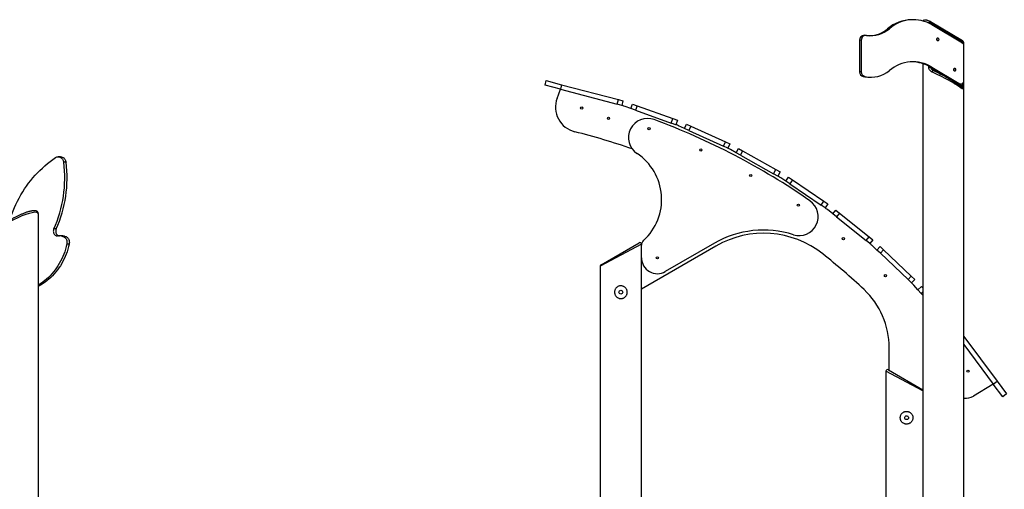
# Model space of a CAD drawing. Units: millimetres. Extents: x -27832 to -8800, y -1075 to 18798.
# Drawn here: x -16096 to -12995, y 17262 to 18739 of the extents above; entities that cross this region are included whole.
import ezdxf

# ---------------------------------------------------------------- set-up
doc = ezdxf.new("R2010")
doc.units = ezdxf.units.MM

msp = doc.modelspace()

# ---------------------------------------------------------------- linework, layer by layer
at = {"color": 7, "linetype": 'Continuous', "lineweight": 25}
for p, q in [((-13281.2, 18738.9), (-13286.6, 18738.9)), ((-13356.6, 18710.5), (-13362, 18710.5)), ((-13227.8, 18728.3), (-13232.7, 18728.3)), ((-13127.4, 18668.3), (-13227.8, 18728.3)), ((-13126.2, 18672.6), (-13226.6, 18732.6)), ((-13126.8, 18665.4), (-13222.4, 18722.5)), ((-13445, 18674.7), (-13450.5, 18674.7)), ((-13450.5, 18674.7), (-13450.5, 18575)), ((-13445, 18674.7), (-13445, 18575)), ((-13430.5, 18689.7), (-13436, 18689.7)), ((-13123.9, 18668.3), (-13127.4, 18668.3)), ((-13122, 18547.1), (-13122, 18656.8)), ((-13121.7, 16767.5), (-13121.7, 18664.9)), ((-13251.7, 18600.6), (-13251.7, 17054.3)), ((-13232.7, 18589.8), (-13227.8, 18589.8)), ((-13227.8, 18589.8), (-13127.4, 18529.8)), ((-13222.4, 18589.8), (-13227.8, 18589.8)), ((-13227.8, 18589.8), (-13141.9, 18538.4)), ((-13222.4, 18589.8), (-13136.5, 18538.4)), ((-13217.4, 18578.6), (-13218.4, 18579.1)), ((-13445, 18575), (-13450.5, 18575)), ((-13433.7, 18560.4), (-13439.1, 18560.4)), ((-13419.3, 18558.1), (-13413.8, 18558.1)), ((-14441.4, 18532.6), (-14437.6, 18547.1)), ((-14393.1, 18519.9), (-14441.4, 18532.6)), ((-14437.6, 18547.1), (-14389.3, 18534.5)), ((-14403.5, 18491.5), (-14393.1, 18519.9)), ((-14389.3, 18534.5), (-14393.1, 18519.9)), ((-14393.1, 18519.9), (-14214.1, 18473)), ((-14389.3, 18534.5), (-14210.3, 18487.5)), ((-13136.5, 18538.4), (-13141.9, 18538.4)), ((-13137.1, 18537.1), (-13131.7, 18537.1)), ((-13123.9, 18529.8), (-13127.4, 18529.8)), ((-14214.1, 18473), (-14210.3, 18487.5)), ((-14210.3, 18487.5), (-14195.8, 18483.7)), ((-14199.6, 18469.2), (-14214.1, 18473)), ((-14195.8, 18483.7), (-14199.6, 18469.2)), ((-14197.1, 18468.5), (-14199.6, 18469.2)), ((-14170.7, 18459.4), (-14188.7, 18465.9)), ((-14170.7, 18459.4), (-14165.6, 18473.5)), ((-14156.6, 18454.3), (-14170.7, 18459.4)), ((-14165.6, 18473.5), (-14151.5, 18468.4)), ((-14151.5, 18468.4), (-14156.6, 18454.3)), ((-14156.6, 18454.3), (-14043.7, 18413.7)), ((-14151.5, 18468.4), (-14038.6, 18427.8)), ((-14043.7, 18413.7), (-14038.6, 18427.8)), ((-14038.6, 18427.8), (-14024.5, 18422.7)), ((-14029.6, 18408.6), (-14043.7, 18413.7)), ((-14024.5, 18422.7), (-14029.6, 18408.6)), ((-14028.1, 18408.1), (-14029.6, 18408.6)), ((-14002.1, 18396.6), (-14020.5, 18405)), ((-14002.1, 18396.6), (-13995.9, 18410.3)), ((-13988.4, 18390.4), (-14002.1, 18396.6)), ((-13995.9, 18410.3), (-13982.2, 18404)), ((-13982.2, 18404), (-13988.4, 18390.4)), ((-13982.2, 18404), (-13873, 18354.3)), ((-13988.4, 18390.4), (-13879.2, 18340.6)), ((-13879.2, 18340.6), (-13873, 18354.3)), ((-13865.6, 18334.4), (-13879.2, 18340.6)), ((-13873, 18354.3), (-13859.4, 18348.1)), ((-13859.4, 18348.1), (-13865.6, 18334.4)), ((-13864.7, 18334), (-13865.6, 18334.4)), ((-13839.2, 18320.1), (-13857.4, 18330.3)), ((-13839.2, 18320.1), (-13831.9, 18333.2)), ((-13831.9, 18333.2), (-13818.8, 18325.9)), ((-15967.2, 18307.6), (-15974.7, 18307.6)), ((-13826.1, 18312.8), (-13839.2, 18320.1)), ((-13818.8, 18325.9), (-13826.1, 18312.8)), ((-13826.1, 18312.8), (-13721.4, 18254.2)), ((-13818.8, 18325.9), (-13714.1, 18267.2)), ((-15950, 18290.5), (-15957.5, 18290.5)), ((-13721.4, 18254.2), (-13714.1, 18267.2)), ((-13708.3, 18246.8), (-13721.4, 18254.2)), ((-13714.1, 18267.2), (-13701, 18259.9)), ((-13701, 18259.9), (-13708.3, 18246.8)), ((-13705.9, 18245.5), (-13708.3, 18246.8)), ((-13683.1, 18230.5), (-13698.9, 18241.2)), ((-13683.1, 18230.5), (-13674.8, 18243)), ((-13674.8, 18243), (-13662.3, 18234.6)), ((-13670.7, 18222.2), (-13683.1, 18230.5)), ((-13662.3, 18234.6), (-13670.7, 18222.2)), ((-13670.7, 18222.2), (-13571.2, 18155.1)), ((-13662.3, 18234.6), (-13562.8, 18167.5)), ((-13571.2, 18155.1), (-13562.8, 18167.5)), ((-13558.7, 18146.7), (-13571.2, 18155.1)), ((-13562.8, 18167.5), (-13550.4, 18159.2)), ((-13550.4, 18159.2), (-13558.7, 18146.7)), ((-13558.6, 18146.7), (-13558.7, 18146.7)), ((-16037.4, 17908.9), (-16037.4, 18128.3)), ((-13535.1, 18128.2), (-13552, 18141.8)), ((-13535.1, 18128.2), (-13525.7, 18140)), ((-13523.4, 18118.9), (-13535.1, 18128.2)), ((-13525.7, 18140), (-13514, 18130.6)), ((-13514, 18130.6), (-13523.4, 18118.9)), ((-13523.4, 18118.9), (-13429.7, 18043.9)), ((-13514, 18130.6), (-13420.3, 18055.6)), ((-15981.2, 18080.6), (-15988.7, 18080.6)), ((-15966, 18058.6), (-15973.5, 18058.6)), ((-15954.9, 18057.8), (-15962.4, 18057.8)), ((-13429.7, 18043.9), (-13420.3, 18055.6)), ((-13420.3, 18055.6), (-13408.6, 18046.2)), ((-15940.2, 18033.1), (-15947.7, 18033.1)), ((-14264.9, 17968), (-14144.9, 18037.3)), ((-14137.4, 17097.6), (-14137.4, 18033)), ((-13902.9, 18026.8), (-14137.4, 17891.4)), ((-13907.9, 18035.5), (-14062.4, 17946.3)), ((-13418, 18034.5), (-13429.7, 18043.9)), ((-13408.6, 18046.2), (-13418, 18034.5)), ((-13417.3, 18034), (-13418, 18034.5)), ((-13395.9, 18014.2), (-13411.1, 18028.5)), ((-13395.9, 18014.2), (-13385.6, 18025.1)), ((-13385.6, 18025.1), (-13374.7, 18014.8)), ((-13385, 18003.9), (-13395.9, 18014.2)), ((-13374.7, 18014.8), (-13385, 18003.9)), ((-13385, 18003.9), (-13297.9, 17921.4)), ((-13374.7, 18014.8), (-13287.6, 17932.2)), ((-14267.4, 17963.7), (-14267.4, 17071.6)), ((-13297.9, 17921.4), (-13287.6, 17932.2)), ((-13287.6, 17932.2), (-13276.7, 17921.9)), ((-16037.4, 17071.5), (-16037.4, 17908.9)), ((-16035.3, 17901.2), (-16037.4, 17901.2)), ((-16035.3, 17901.2), (-16037.4, 17899.8)), ((-13287, 17911), (-13297.9, 17921.4)), ((-13276.7, 17921.9), (-13287, 17911)), ((-13285.5, 17909.6), (-13287, 17911)), ((-13266.6, 17889), (-13279.7, 17903.7)), ((-13266.6, 17889), (-13255.5, 17899)), ((-13255.5, 17899), (-13251.7, 17894.8)), ((-13256.6, 17877.9), (-13266.6, 17889)), ((-13256.6, 17877.9), (-13251.7, 17872.4)), ((-13121.7, 17742.6), (-13017.3, 17601.6)), ((-13121.7, 17717.4), (-13029.3, 17592.7)), ((-13357.4, 17635.8), (-13357.4, 17707.4)), ((-13367.4, 17633), (-13367.4, 17068.5)), ((-13359.9, 17637.3), (-13251.7, 17574.8)), ((-13029.3, 17592.7), (-13091.4, 17554.9)), ((-13029.3, 17592.7), (-13017.3, 17601.6)), ((-12999.6, 17552.5), (-13029.3, 17592.7)), ((-13017.3, 17601.6), (-12987.5, 17561.5)), ((-12987.5, 17561.5), (-12999.6, 17552.5))]:
    msp.add_line(p, q, dxfattribs=at)
at = {"color": 8, "linetype": 'Continuous', "lineweight": 25}
for p, q in [((-13232.7, 18728), (-13232.7, 18728.3)), ((-13227.8, 18728.3), (-13227.8, 18725.6)), ((-13127.4, 18665.8), (-13127.4, 18668.3)), ((-13123.9, 18668.3), (-13123.9, 18662.7)), ((-13232.7, 18589.8), (-13232.7, 18592.5)), ((-13127.4, 18529.8), (-13127.4, 18538.1)), ((-13123.9, 18541.1), (-13123.9, 18529.8)), ((-14137.4, 18033), (-14267.4, 17963.7)), ((-13251.7, 17882.3), (-13256.6, 17877.9)), ((-13251.7, 17571.3), (-13367.4, 17633))]:
    msp.add_line(p, q, dxfattribs=at)
at = {"color": 8, "linetype": 'Continuous', "lineweight": 25, "flags": 128}
for points in [[(-13232.7, 18728.3), (-13232.3, 18729.5), (-13231.7, 18730.6), (-13231, 18731.6), (-13230.2, 18732.4), (-13229.3, 18732.9), (-13228.3, 18733.1), (-13227.5, 18733), (-13227.2, 18732.9)], [(-13226.6, 18732.6), (-13226.5, 18732.6), (-13226.4, 18732.3), (-13226.4, 18731.9), (-13226.5, 18731.4), (-13226.7, 18730.7), (-13227, 18730), (-13227.4, 18729.2), (-13227.8, 18728.3)], [(-13126.2, 18672.6), (-13126.1, 18672.6), (-13126, 18672.3), (-13126, 18671.9), (-13126.1, 18671.4), (-13126.3, 18670.7), (-13126.6, 18670), (-13127, 18669.2), (-13127.4, 18668.3)], [(-13222.3, 18574), (-13221.8, 18575.2), (-13221.2, 18576.2), (-13220.6, 18577.1), (-13219.8, 18577.9), (-13219.1, 18578.4), (-13218.3, 18578.7), (-13217.7, 18578.6), (-13217.4, 18578.6)]]:
    msp.add_lwpolyline(points, dxfattribs=at)
at = {"color": 7, "linetype": 'Continuous', "lineweight": 25, "flags": 128}
for points in [[(-13200.2, 18677), (-13200.4, 18678.2), (-13200.9, 18679.2), (-13201.7, 18680.1), (-13202.7, 18680.7), (-13203.8, 18681), (-13205, 18680.9), (-13206, 18680.4), (-13206.9, 18679.7), (-13207.6, 18678.7), (-13207.9, 18677.6), (-13207.9, 18676.4), (-13207.6, 18675.2), (-13206.9, 18674.3), (-13206, 18673.5), (-13205, 18673.1), (-13203.8, 18673), (-13202.7, 18673.3), (-13201.7, 18673.8), (-13200.9, 18674.7), (-13200.4, 18675.8), (-13200.2, 18677)], [(-13147.1, 18581.7), (-13147.3, 18582.9), (-13147.8, 18584), (-13148.6, 18584.8), (-13149.6, 18585.4), (-13150.7, 18585.7), (-13151.8, 18585.6), (-13152.9, 18585.2), (-13153.8, 18584.4), (-13154.5, 18583.4), (-13154.8, 18582.3), (-13154.8, 18581.1), (-13154.5, 18580), (-13153.8, 18579), (-13152.9, 18578.2), (-13151.8, 18577.8), (-13150.7, 18577.7), (-13149.6, 18578), (-13148.6, 18578.6), (-13147.8, 18579.5), (-13147.3, 18580.5), (-13147.1, 18581.7)], [(-16128, 18107.1), (-16125, 18116.1), (-16121.1, 18126.8), (-16117, 18137.3), (-16112.6, 18147.7), (-16107.9, 18157.9), (-16103, 18168), (-16097.7, 18177.9), (-16092.3, 18187.6), (-16086.5, 18197.1), (-16080.6, 18206.3), (-16074.4, 18215.4), (-16067.9, 18224.3), (-16061.2, 18232.9), (-16054.3, 18241.3), (-16047.2, 18249.4), (-16039.9, 18257.3), (-16032.4, 18264.9), (-16024.6, 18272.3), (-16016.7, 18279.4), (-16008.6, 18286.2), (-16000.4, 18292.7), (-15991.9, 18299), (-15983.3, 18304.9)], [(-15983.3, 18304.9), (-15981.1, 18306.1), (-15978.9, 18307), (-15976.5, 18307.4), (-15974.1, 18307.5), (-15971.7, 18307.3), (-15969.4, 18306.6), (-15967.1, 18305.6), (-15965, 18304.2), (-15963.1, 18302.5), (-15961.4, 18300.5), (-15960, 18298.3), (-15958.9, 18295.8), (-15958, 18293.2), (-15957.5, 18290.5)], [(-15967.2, 18307.6), (-15966.6, 18307.5), (-15964.2, 18307.3), (-15961.9, 18306.6), (-15959.6, 18305.6), (-15957.5, 18304.2), (-15955.6, 18302.5), (-15953.9, 18300.5), (-15952.5, 18298.3), (-15951.4, 18295.8), (-15950.5, 18293.2), (-15950, 18290.5)], [(-15988.7, 18080.6), (-15989.5, 18078.3), (-15990, 18076), (-15990.2, 18073.6), (-15990, 18071.2), (-15989.5, 18068.8), (-15988.7, 18066.6), (-15987.6, 18064.6), (-15986.2, 18062.8), (-15984.6, 18061.2), (-15982.8, 18060), (-15980.9, 18059.2), (-15978.8, 18058.7), (-15976.7, 18058.5)], [(-15981.2, 18080.6), (-15982, 18078.3), (-15982.5, 18076), (-15982.7, 18073.6), (-15982.5, 18071.2), (-15982, 18068.8), (-15981.2, 18066.6), (-15980.1, 18064.6), (-15978.7, 18062.8), (-15977.1, 18061.2), (-15975.3, 18060), (-15973.4, 18059.2), (-15971.3, 18058.7), (-15971, 18058.6)], [(-15962.4, 18057.8), (-15960, 18057.3), (-15957.7, 18056.4), (-15955.5, 18055.1), (-15953.5, 18053.5), (-15951.7, 18051.5), (-15950.2, 18049.3), (-15949, 18046.9), (-15948, 18044.2), (-15947.4, 18041.5), (-15947.2, 18038.7), (-15947.3, 18035.9), (-15947.7, 18033.1)], [(-15954.9, 18057.8), (-15952.5, 18057.3), (-15950.2, 18056.4), (-15948, 18055.1), (-15946, 18053.5), (-15944.2, 18051.5), (-15942.7, 18049.3), (-15941.5, 18046.9), (-15940.5, 18044.2), (-15939.9, 18041.5), (-15939.7, 18038.7), (-15939.8, 18035.9), (-15940.2, 18033.1)], [(-15947.7, 18033.1), (-15949.7, 18024.9), (-15951.9, 18016.9), (-15954.4, 18009), (-15957.3, 18001.2), (-15960.4, 17993.5), (-15963.8, 17986.1), (-15967.4, 17978.7), (-15971.4, 17971.6), (-15975.5, 17964.7), (-15980, 17958), (-15984.7, 17951.5), (-15989.6, 17945.2), (-15994.7, 17939.2), (-16000.1, 17933.5), (-16005.6, 17928), (-16011.4, 17922.8), (-16017.3, 17917.9), (-16023.5, 17913.2), (-16029.7, 17908.9), (-16036.2, 17904.9), (-16037.4, 17904.2)], [(-15940.2, 18033.1), (-15942.2, 18024.9), (-15944.4, 18016.9), (-15946.9, 18009), (-15949.8, 18001.2), (-15952.9, 17993.5), (-15956.3, 17986.1), (-15959.9, 17978.7), (-15963.9, 17971.6), (-15968, 17964.7), (-15972.5, 17958), (-15977.2, 17951.5), (-15982.1, 17945.2), (-15987.2, 17939.2), (-15992.6, 17933.5), (-15998.1, 17928), (-16003.9, 17922.8), (-16009.8, 17917.9), (-16016, 17913.2), (-16022.2, 17908.9), (-16028.7, 17904.9), (-16035.3, 17901.2)]]:
    msp.add_lwpolyline(points, dxfattribs=at)
at = {"color": 7, "linetype": 'Continuous', "lineweight": 25}
for centre, radius in [((-14325.9, 18460.9), 3.5), ((-14241.4, 18428.4), 3.5), ((-14113.7, 18396.4), 3.5), ((-13950.4, 18329.1), 3.5), ((-13793.3, 18248.6), 3.5), ((-13643.3, 18155.5), 3.5), ((-13501.5, 18050.1), 3.5), ((-14087.4, 17989.6), 3.5), ((-13369, 17933.6), 3.5), ((-14202.4, 17881.6), 6), ((-13109.1, 17633.2), 3.5), ((-13302.4, 17486.6), 6)]:
    msp.add_circle(centre, radius, dxfattribs=at)
for centre, radius, start, end in [((-13286.4, 18623.6), 115.2, 90.1292, 131.0465), ((-13281.2, 18624.3), 114.5, 59.0806, 131.1512), ((-13415.2, 18777.7), 89.1, 261.457, 311.1021), ((-13420.8, 18778), 89.4, 271.8692, 311.0575), ((-13229.1, 18728.3), 5, 59.1325, 67.7923), ((-13435.7, 18675), 14.8, 91.0166, 180.9693), ((-13430.3, 18675), 14.7, 82.5273, 181.063), ((-13209.7, 18677), 4.07, 359.8067, 44.1009), ((-13209.7, 18677), 4.07, 315.8991, 0.1933), ((-13128.7, 18668.3), 5, 41.8786, 59.1325), ((-13132.1, 18656.8), 10.1, 359.6403, 58.6546), ((-13413.8, 18647.1), 89, 257.1246, 310.0509), ((-13282, 18490.3), 115.9, 59.0721, 130.08), ((-13287.5, 18490.3), 116, 59.05, 88.5945), ((-13156.6, 18581.7), 4.07, 359.8067, 44.1009), ((-13156.6, 18581.7), 4.07, 315.8991, 0.1933), ((-13435.6, 18574.8), 14.9, 179.3096, 256.1999), ((-13430.1, 18574.8), 14.9, 179.3096, 256.1999), ((-13419.3, 18646.4), 88.3, 257.0049, 269.9964), ((-13137.1, 18546.5), 9.4, 239.0422, 269.9496), ((-13131.7, 18546.8), 9.68, 240.2394, 1.4956), ((-14328.4, 18464), 80, 159.865, 256.0062), ((-14222.5, 18371.8), 100, 70.2138, 75.2904), ((-14118.4, 18368.1), 60, 69.8315, 236.3528), ((-14845.9, 16387.5), 2170, 55.1789, 69.8315), ((-14062, 18314), 100, 65.4999, 70.2138), ((-14845.9, 16387.5), 2060, 70.743, 76.0062), ((-13906.2, 18243), 100, 60.7512, 65.4999), ((-14248, 18173.3), 174, 312.3459, 56.3528), ((-16341.1, 18240.1), 386.8, 335.6364, 7.481), ((-16333.6, 18240.1), 386.8, 335.6364, 7.481), ((-13754.8, 18158.2), 100, 56.0296, 60.7512), ((-13641, 18119.7), 60, 252.4002, 55.1789), ((-13614.5, 18063.7), 100, 51.3213, 56.0296), ((-15973.5, 17978.9), 79.7, 82.0094, 92.3347), ((-15966, 17978.8), 79.8, 82.0118, 89.9959), ((-13752.9, 17767), 310, 72.4002, 120), ((-13752.9, 17767), 300, 51.6105, 120), ((-14142.4, 18033), 5, 359.2929, 120), ((-14117.4, 18030), 20, 132.3459, 180), ((-13479.8, 17955.9), 100, 46.5618, 51.3213), ((-14087.4, 17989.6), 50, 180, 300), ((-14845.9, 16387.5), 2060, 46.8226, 51.6105), ((-14262.4, 17963.7), 5, 120, 178.9202), ((-13354.2, 17837), 100, 41.8283, 46.5618), ((-13607.4, 17707.4), 250, 0, 46.8226), ((-13362.4, 17633), 5, 60, 180.987), ((-13117.4, 17597.6), 50, 265.0842, 301.3313)]:
    msp.add_arc(centre, radius, start, end, dxfattribs=at)
at = {"color": 8, "linetype": 'Continuous', "lineweight": 25}
for centre, radius, start, end in [((-13128.4, 18668.7), 4.47, 355.1759, 41.5362), ((-13132.5, 18523.2), 3.95, 347.4078, 48.0596)]:
    msp.add_arc(centre, radius, start, end, dxfattribs=at)
for centre, major_axis, ratio, start_param, end_param in [((-13186.7, 18698.3), (64.9, -33.9), 0.108693, 2.412938, 2.499434), ((-13186.7, 18698.3), (64.9, -33.9), 0.108693, 0.059652, 0.318543), ((-16102.4, 18098.3), (64.6, 31.7), 0.217329, 6.177113, 9.316269)]:
    msp.add_ellipse(centre, major_axis=major_axis, ratio=ratio, start_param=start_param, end_param=end_param, dxfattribs=at)
at = {"color": 7, "linetype": 'Continuous', "lineweight": 25}
for centre, start_param, end_param in [((-13186.7, 18698.3), 0.056744, 0.059652), ((-13186.7, 18548.2), 0.524672, 2.206809)]:
    msp.add_ellipse(centre, major_axis=(64.9, -33.9), ratio=0.108693, start_param=start_param, end_param=end_param, dxfattribs=at)
for points, knots in [([(-13227.2, 18732.9), (-13227.8, 18733.2), (-13229.3, 18733.8), (-13231.7, 18734.7), (-13234.3, 18735.6), (-13236.8, 18736.4), (-13239, 18737.1), (-13241.2, 18737.6), (-13243.1, 18737.9), (-13244.7, 18738), (-13246.1, 18737.9), (-13247.3, 18737.6), (-13248.4, 18737.2), (-13249.4, 18736.5), (-13250.4, 18735.7), (-13250.8, 18734.9), (-13251, 18734.6)], [0, 0, 0, 0, 0.048881, 0.142642, 0.236012, 0.329496, 0.423725, 0.519966, 0.620677, 0.712922, 0.77496, 0.827796, 0.874934, 0.918957, 0.961569, 1, 1, 1, 1]), ([(-13121.7, 18665), (-13121.7, 18665.2), (-13121.7, 18665.9), (-13122, 18666.8), (-13122.4, 18667.9), (-13123, 18669), (-13123.8, 18670.3), (-13124.6, 18671.2), (-13125, 18671.7)], [0, 0, 0, 0, 0.074661, 0.201643, 0.344319, 0.515356, 0.73546, 1, 1, 1, 1]), ([(-13222.3, 18574), (-13223.2, 18574.5), (-13225.1, 18575.4), (-13227.6, 18577.5), (-13229.7, 18579.9), (-13231.1, 18582.5), (-13232, 18585.1), (-13232.6, 18587.4), (-13232.6, 18589), (-13232.7, 18589.8)], [0, 0, 0, 0, 0.169798, 0.339532, 0.504779, 0.669777, 0.783498, 0.897062, 1, 1, 1, 1]), ([(-13129.9, 18526.2), (-13130.3, 18526.5), (-13131.3, 18527.4), (-13133.3, 18529), (-13135.9, 18531), (-13138.7, 18533), (-13141.7, 18535.2), (-13145, 18537.5), (-13148.4, 18539.8), (-13152, 18542.2), (-13155.8, 18544.6), (-13159.8, 18547.1), (-13163.8, 18549.6), (-13168, 18552.2), (-13172.3, 18554.7), (-13176.6, 18557.2), (-13181, 18559.7), (-13185.4, 18562.2), (-13189.7, 18564.6), (-13194.1, 18566.9), (-13198.3, 18569.1), (-13202.5, 18571.3), (-13206.6, 18573.4), (-13210.5, 18575.3), (-13214.2, 18577), (-13216.4, 18578.1), (-13217.4, 18578.6)], [0, 0, 0, 0, 0.021044, 0.06298, 0.105008, 0.147176, 0.189609, 0.232363, 0.275451, 0.318857, 0.362546, 0.406468, 0.450561, 0.494757, 0.538979, 0.583135, 0.627136, 0.670906, 0.714375, 0.757478, 0.800159, 0.842371, 0.884078, 0.925257, 0.965899, 1, 1, 1, 1]), ([(-13129.8, 18526.1), (-13129.8, 18526.1), (-13129.8, 18526.1), (-13129.9, 18526.2), (-13129.9, 18526.2)], [0, 0, 0, 0, 0.524565, 1, 1, 1, 1]), ([(-13123.9, 18529.8), (-13123.9, 18528.7), (-13124, 18526.8), (-13124.4, 18524.2), (-13125, 18522.4), (-13125.9, 18521.5), (-13127.1, 18521.3), (-13128.1, 18522), (-13128.7, 18522.4)], [0, 0, 0, 0, 0.169936, 0.316242, 0.467474, 0.603612, 0.779991, 1, 1, 1, 1]), ([(-16037.4, 18128.3), (-16037.4, 18128.7), (-16037.4, 18129.7), (-16037.8, 18131.2), (-16038.4, 18132.7), (-16039.4, 18134), (-16040.5, 18135.2), (-16041.9, 18136.1), (-16043.4, 18136.9), (-16045.1, 18137.4), (-16047.1, 18137.8), (-16049.4, 18138), (-16052, 18138), (-16054.8, 18137.7), (-16057.7, 18137.3), (-16060.8, 18136.7), (-16064, 18136), (-16067.4, 18135.1), (-16070.9, 18134), (-16074.6, 18132.9), (-16078.4, 18131.5), (-16082.4, 18130), (-16086.4, 18128.4), (-16090.5, 18126.7), (-16094.7, 18124.8), (-16099, 18122.9), (-16103.3, 18120.8), (-16107.6, 18118.6), (-16112, 18116.3), (-16116.3, 18114), (-16120.6, 18111.5), (-16124.8, 18109.1), (-16128.9, 18106.5), (-16132.9, 18104), (-16136.7, 18101.4), (-16140.5, 18098.9), (-16144, 18096.3), (-16147.3, 18093.7), (-16150.5, 18091.2), (-16153.4, 18088.8), (-16156, 18086.3), (-16158.5, 18084), (-16160.6, 18081.6), (-16162.5, 18079.4), (-16164.2, 18077.1), (-16165.5, 18075), (-16166.5, 18072.9), (-16167.1, 18071.1), (-16167.4, 18069.6), (-16167.3, 18068.7), (-16167.3, 18068.4)], [0, 0, 0, 0, 0.011923, 0.02616, 0.041294, 0.055886, 0.070359, 0.08516, 0.100833, 0.117935, 0.136901, 0.157634, 0.179255, 0.200715, 0.221834, 0.242707, 0.263463, 0.284208, 0.305003, 0.325916, 0.347004, 0.368307, 0.389858, 0.411678, 0.43378, 0.456172, 0.478849, 0.501804, 0.525023, 0.548483, 0.57216, 0.596023, 0.620039, 0.644173, 0.668387, 0.692646, 0.716913, 0.741154, 0.76534, 0.789456, 0.813502, 0.837492, 0.861464, 0.885463, 0.909568, 0.933848, 0.955438, 0.974692, 0.991729, 1, 1, 1, 1]), ([(-14202.4, 17901.6), (-14201.3, 17901.6), (-14199.1, 17901.5), (-14195.9, 17900.6), (-14192.9, 17899.3), (-14190.1, 17897.5), (-14187.7, 17895.3), (-14185.6, 17892.7), (-14184, 17889.7), (-14182.9, 17886.4), (-14182.3, 17883.1), (-14182.4, 17879.8), (-14182.9, 17876.5), (-14184, 17873.5), (-14185.6, 17870.6), (-14187.6, 17868), (-14190, 17865.8), (-14192.9, 17863.9), (-14196, 17862.6), (-14199.3, 17861.8), (-14202.7, 17861.5), (-14205.9, 17861.8), (-14209.1, 17862.7), (-14212, 17864), (-14214.8, 17865.8), (-14217.2, 17868.1), (-14219.3, 17870.7), (-14220.9, 17873.7), (-14221.9, 17877), (-14222.4, 17880.3), (-14222.4, 17883.7), (-14221.8, 17886.9), (-14220.7, 17889.9), (-14219.1, 17892.7), (-14217.1, 17895.3), (-14214.6, 17897.6), (-14211.7, 17899.4), (-14208.7, 17900.7), (-14205.5, 17901.5), (-14203.4, 17901.6), (-14202.4, 17901.6)], [0, 0, 0, 0, 0.026003, 0.052009, 0.077977, 0.103951, 0.130629, 0.157307, 0.184623, 0.211932, 0.238438, 0.264943, 0.290432, 0.315926, 0.341785, 0.367647, 0.394652, 0.421654, 0.448855, 0.476051, 0.502223, 0.528394, 0.553936, 0.579483, 0.605642, 0.631803, 0.658972, 0.686136, 0.713184, 0.740226, 0.766079, 0.791934, 0.817432, 0.842936, 0.869414, 0.895893, 0.9232, 0.950502, 0.975252, 1, 1, 1, 1]), ([(-13322.4, 17486.6), (-13322.3, 17485.5), (-13322.2, 17483.3), (-13321.4, 17480.1), (-13320.1, 17477.1), (-13318.3, 17474.4), (-13316.1, 17471.9), (-13313.4, 17469.8), (-13310.4, 17468.2), (-13307.2, 17467.1), (-13303.9, 17466.6), (-13300.5, 17466.6), (-13297.3, 17467.2), (-13294.2, 17468.2), (-13291.4, 17469.8), (-13288.8, 17471.8), (-13286.5, 17474.3), (-13284.7, 17477.1), (-13283.3, 17480.2), (-13282.5, 17483.6), (-13282.3, 17486.9), (-13282.6, 17490.2), (-13283.4, 17493.3), (-13284.8, 17496.3), (-13286.6, 17499), (-13288.8, 17501.4), (-13291.5, 17503.5), (-13294.5, 17505.1), (-13297.7, 17506.2), (-13301.1, 17506.7), (-13304.4, 17506.6), (-13307.6, 17506), (-13310.7, 17504.9), (-13313.5, 17503.3), (-13316.1, 17501.3), (-13318.3, 17498.8), (-13320.2, 17496), (-13321.5, 17492.9), (-13322.2, 17489.7), (-13322.3, 17487.7), (-13322.4, 17486.6)], [0, 0, 0, 0, 0.02597, 0.051944, 0.077875, 0.103811, 0.130532, 0.157252, 0.184558, 0.211858, 0.238337, 0.264814, 0.290401, 0.315993, 0.341893, 0.367796, 0.394751, 0.421704, 0.448942, 0.476174, 0.502338, 0.528503, 0.553939, 0.579381, 0.605536, 0.631693, 0.6589, 0.686103, 0.7131, 0.740093, 0.765992, 0.791892, 0.817485, 0.843083, 0.869534, 0.895986, 0.92328, 0.950568, 0.975285, 1, 1, 1, 1])]:
    msp.add_open_spline(points, degree=3, knots=knots, dxfattribs=at)
at = {"color": 8, "linetype": 'Continuous', "lineweight": 25}
for points, knots in [([(-13227.8, 18589.8), (-13227.6, 18589.3), (-13227, 18587.7), (-13225.6, 18585.4), (-13223.7, 18583.2), (-13221.4, 18581), (-13219.5, 18579.9), (-13218.4, 18579.2)], [0, 0, 0, 0, 0.104986, 0.351128, 0.535414, 0.72257, 1, 1, 1, 1]), ([(-13129.9, 18526.2), (-13129.6, 18526), (-13128.8, 18525.5), (-13127.9, 18525.3), (-13127.4, 18525.4), (-13127.1, 18525.7), (-13126.9, 18526), (-13126.8, 18526.7), (-13126.8, 18527.3), (-13127, 18528.4), (-13127.3, 18529.1), (-13127.4, 18529.8)], [0, 0, 0, 0, 0.158211, 0.365253, 0.456764, 0.501522, 0.584015, 0.643153, 0.755938, 0.795075, 1, 1, 1, 1])]:
    msp.add_open_spline(points, degree=3, knots=knots, dxfattribs=at)

doc.saveas('drawing.dxf')
